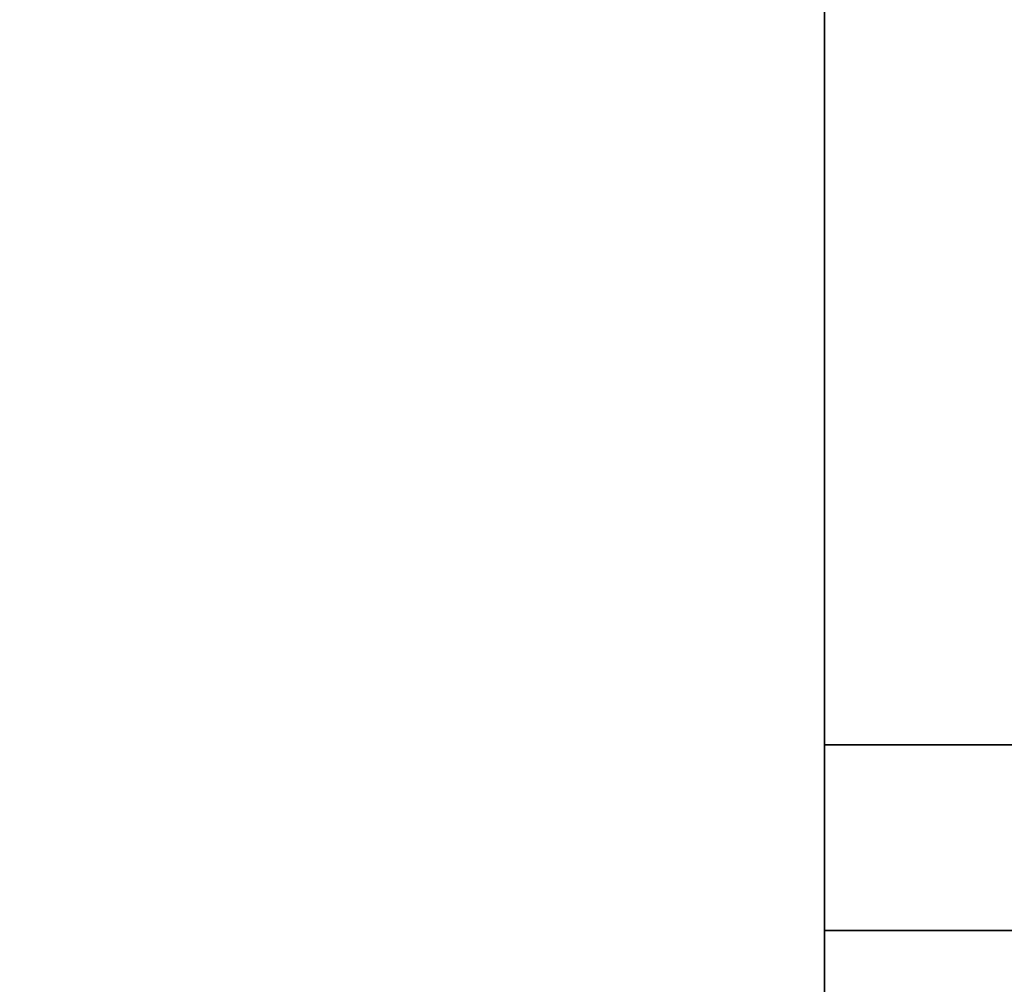
# Model space of a CAD drawing. Extents: x -278 to 76, y -57 to 71.
# Drawn here: x -170 to -165, y 9 to 14 of the extents above; entities that cross this region are included whole.
import ezdxf

# ---------------------------------------------------------------- set-up
doc = ezdxf.new("R2010")
doc.units = 0
doc.header["$LTSCALE"] = 96
doc.header["$MEASUREMENT"] = 0
for name, color, linetype in [('AFUWK-3-TPLM-TH', 7, 'Continuous'), ('AFUWS-3-LGPT', 7, 'Continuous'), ('AFUWS-P', 7, 'Continuous'), ('MAIN_FURN', 7, 'Continuous')]:
    doc.layers.add(name, color=color, linetype=linetype)

# ---------------------------------------------------------------- blocks, each defined once
blk = doc.blocks.new('ZN4822TPBE')
at = {"layer": 'AFUWK-3-TPLM-TH', "color": 42, "linetype": 'Continuous'}
for points, invisible_edges in [([(0, -24, 1), (48, -1.5, 1), (48, -24, 1)], 1), ([(0, -1.5, 1), (48, -1.5, 1), (0, -24, 1)], 2), ([(0, -1.5), (48, -24), (48, -1.5)], 1), ([(0, -24), (48, -24), (0, -1.5)], 2)]:
    blk.add_3dface(points, dxfattribs=dict(at, invisible_edges=invisible_edges))
blk = doc.blocks.new('ZN3828PL')
at = {"layer": 'AFUWS-3-LGPT', "color": 30, "linetype": 'Continuous'}
for points, invisible_edges in [([(4.1875, -14, 27), (4.75, -8, 27), (4.1875, -5.0625, 27)], 3), ([(4.1875, -5.0625, 27), (4.1875, -8.4375, 27.125), (4.1875, -14, 27)], 3), ([(4.7751, -8.0938, 27), (4.75, -8, 27), (4.1875, -14, 27)], 14), ([(4.8438, -8.1624, 27), (4.7751, -8.0938, 27), (4.1875, -14, 27)], 14), ([(5.0999, -8.0938, 27), (5.0313, -8.1624, 27), (4.1875, -14, 27)], 14), ([(5.0999, -8.0938, 27), (4.1875, -14, 27), (7.1875, -14, 27)], 13), ([(5.0313, -15.8376, 28), (5.0999, -8.0938, 28), (5.0999, -15.9063, 28)], 3), ([(5.0313, -8.1624, 28), (5.0999, -8.0938, 28), (5.0313, -15.8376, 28)], 14), ([(7.1875, -14, 27), (6.2751, -8.0938, 27), (5.0999, -8.0938, 27)], 15), ([(5.0999, -15.9063, 28), (6.2751, -8.0938, 28), (6.2751, -15.9063, 28)], 15), ([(5.0999, -8.0938, 28), (6.2751, -8.0938, 28), (5.0999, -15.9063, 28)], 15), ([(4.1875, -14, 27), (4.9375, -8.1875, 27), (4.8438, -8.1624, 27)], 13), ([(5.0313, -8.1624, 27), (4.9375, -8.1875, 27), (4.1875, -14, 27)], 14), ([(4.1875, -15.5625, 28), (4.8438, -8.1624, 28), (4.8438, -15.8376, 28)], 15), ([(4.1875, -8.4375, 28), (4.8438, -8.1624, 28), (4.1875, -15.5625, 28)], 3), ([(4.8438, -8.1624, 28), (4.9375, -8.1875, 28), (4.8438, -15.8376, 28)], 14), ([(4.9375, -15.8125, 28), (5.0313, -8.1624, 28), (5.0313, -15.8376, 28)], 3), ([(4.9375, -8.1875, 28), (5.0313, -8.1624, 28), (4.9375, -15.8125, 28)], 14), ([(4.8438, -15.8376, 28), (4.9375, -8.1875, 28), (4.9375, -15.8125, 28)], 3), ([(4.1875, -8.4375, 28), (4.1875, -15.5625, 28), (4.1875, -14, 27)], 14), ([(4.1875, -14, 27), (4.1875, -8.4375, 27.125), (4.1875, -8.4375, 28)], 13), ([(4.1875, -14, 27), (4.1875, -15, 27), (4.1875, -14, 0.25)], 3), ([(4.1875, -15.5625, 28), (4.1875, -15, 27), (4.1875, -14, 27)], 15), ([(4.1875, -15, 27), (4.1875, -15, 0.25), (4.1875, -14, 0.25)], 12), ([(7.1875, -15, 0.25), (4.1875, -14, 0.25), (4.1875, -15, 0.25)], 1), ([(7.1875, -14, 0.25), (4.1875, -14, 0.25), (7.1875, -15, 0.25)], 2), ([(4.1875, -14, 27), (7.1875, -14, 0.25), (7.1875, -14, 27)], 1), ([(4.1875, -14, 0.25), (7.1875, -14, 0.25), (4.1875, -14, 27)], 2), ([(4.1875, -15, 27), (5.0313, -15.8376, 27), (7.1875, -15, 27)], 3), ([(4.9375, -15.8125, 27), (5.0313, -15.8376, 27), (4.1875, -15, 27)], 14), ([(4.8438, -15.8376, 27), (4.9375, -15.8125, 27), (4.1875, -15, 27)], 14), ([(4.1875, -33, 27), (4.75, -30.5, 27), (4.1875, -15, 27)], 3), ([(4.1875, -15, 27), (4.75, -30.5, 27), (4.75, -17.5, 27)], 15), ([(4.1875, -15, 27), (4.75, -17.5, 27), (4.75, -16, 27)], 15), ([(4.1875, -15, 27), (4.7751, -15.9063, 27), (4.8438, -15.8376, 27)], 13), ([(4.75, -16, 27), (4.7751, -15.9063, 27), (4.1875, -15, 27)], 14), ([(7.1875, -15, 27), (4.1875, -15, 0.25), (4.1875, -15, 27)], 1), ([(7.1875, -15, 0.25), (4.1875, -15, 0.25), (7.1875, -15, 27)], 2), ([(4.1875, -15, 27), (4.1875, -30.0625, 27.125), (4.1875, -33, 27)], 3), ([(4.1875, -17.9375, 27.125), (4.1875, -30.0625, 27.125), (4.1875, -15, 27)], 15), ([(4.1875, -17.8625, 27.125), (4.1875, -17.9375, 27.125), (4.1875, -15, 27)], 14), ([(4.1875, -15.6375, 27.125), (4.1875, -17.8625, 27.125), (4.1875, -15, 27)], 15), ([(4.1875, -15, 27), (4.1875, -15.5625, 27.125), (4.1875, -15.6375, 27.125)], 13), ([(4.1875, -15.5625, 28), (4.1875, -15.5625, 27.125), (4.1875, -15, 27)], 14), ([(7.1875, -15, 27), (5.0313, -15.8376, 27), (6.3437, -15.8376, 27)], 15)]:
    blk.add_3dface(points, dxfattribs=dict(at, invisible_edges=invisible_edges))
at = {"layer": 'AFUWS-P', "color": 7, "linetype": 'Continuous'}
for p, q in [((4.1875, -15.6375), (4.1875, -8.3625)), ((7.1875, -14), (4.1875, -14)), ((7.1875, -15), (4.1875, -15))]:
    blk.add_line(p, q, dxfattribs=at)

msp = doc.modelspace()

# ---------------------------------------------------------------- block references
at = {"layer": 'MAIN_FURN', "linetype": 'Continuous'}
for name, p in [('ZN4822TPBE', (-211.89284, 25.20162, 28)), ('ZN3828PL', (-169.68362, 24.52016))]:
    msp.add_blockref(name, p, dxfattribs=at)

doc.saveas('drawing.dxf')
